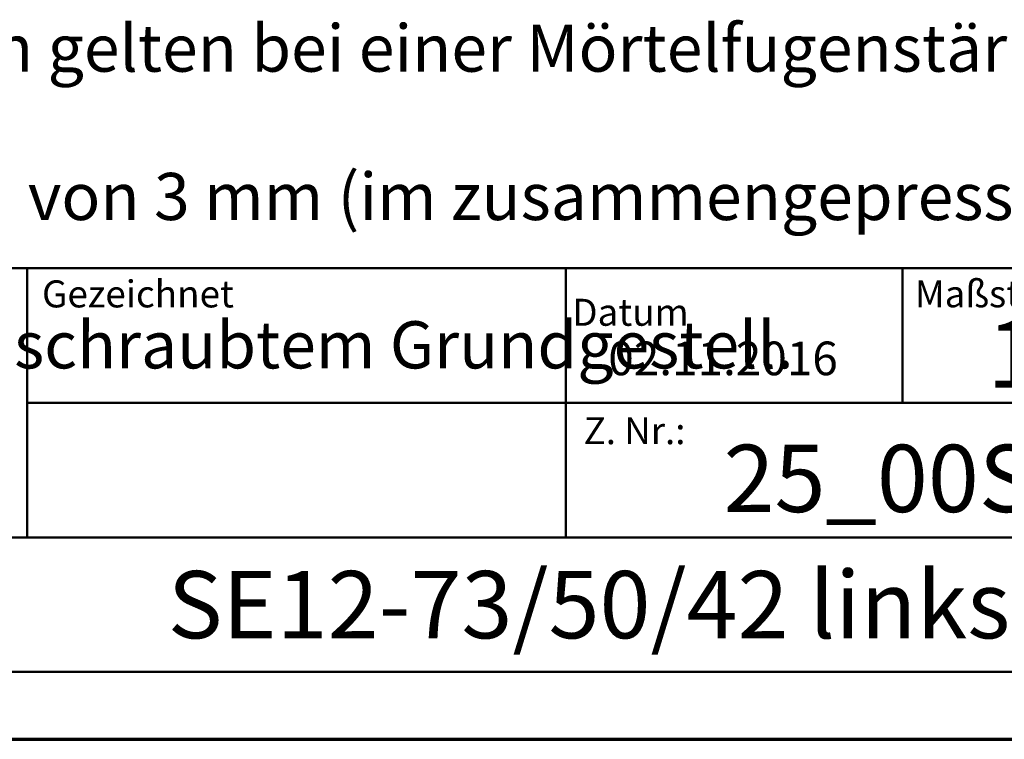
# Model space of a CAD drawing. Units: millimetres. Extents: x 10 to 292, y 5 to 205.
# Drawn here: x 150 to 223, y 5 to 58 of the extents above; entities that cross this region are included whole.
import ezdxf
from ezdxf.enums import TextEntityAlignment as Align

# ---------------------------------------------------------------- set-up
doc = ezdxf.new("R2010")
doc.units = ezdxf.units.MM
for name, color, linetype, lineweight in [('Rahmen (ISO)', 7, 'Continuous', 70), ('Skizziergeometrie(DIN)', 7, 'Continuous', 50), ('Symbole(DIN)', 7, 'Continuous', 25), ('Titel (ISO)', 7, 'Continuous', 50)]:
    doc.layers.add(name, color=color, linetype=linetype, lineweight=lineweight)
doc.styles.add('Aktuell-DIN', font='arial.ttf')
doc.styles.add('Textstil12', font='arial.ttf')
doc.styles.add('Textstil16', font='arial.ttf')
doc.styles.add('Textstil34', font='arial.ttf')
doc.styles.add('Textstil5', font='arial.ttf')

# ---------------------------------------------------------------- blocks, each defined once
blk = doc.blocks.new('Ränder ORTNER')
at = {"layer": 'Rahmen (ISO)'}
blk.add_line((10, 5), (292, 5), dxfattribs=at)
blk = doc.blocks.new('Schriftfelder ORTNER')
at = {"layer": 'Skizziergeometrie(DIN)'}
for p, q in [((473.15, 115.741), (389.873, 115.741)), ((574.873, 115.741), (473.15, 115.741)), ((479.873, 105.741), (389.873, 105.741)), ((478.443, 105.741), (559.873, 105.741)), ((559.873, 100.741), (389.873, 100.741))]:
    blk.add_line(p, q, dxfattribs=at)
at = {"layer": 'Titel (ISO)'}
for p, q in [((574.873, 135.741), (389.873, 135.741)), ((433.15, 115.741), (433.15, 135.741)), ((473.15, 115.741), (473.15, 135.741)), ((498.15, 135.741), (498.15, 125.741)), ((574.873, 125.741), (433.15, 125.741))]:
    blk.add_line(p, q, dxfattribs=at)
at = {"layer": 'Symbole(DIN)', "color": 179, "true_color": 0x262659, "attachment_point": 1, "style": 'Aktuell-DIN'}
for s, insert, char_height in [('\\fArial|b0|i0;\\H2.0066;Gezeichnet', (434.255, 134.824), 2.0066), ('\\fArial|b0|i0;Maßstab', (499.056, 134.825), 2), ('Z. Nr.:', (474.463, 124.662), 2)]:
    blk.add_mtext(s, dxfattribs=dict(at, insert=insert, char_height=char_height))
at = {"layer": 'Symbole(DIN)', "color": 179, "true_color": 0x262659, "insert": (477.944, 131.88), "char_height": 2.0066, "width": 29.60259, "attachment_point": 5, "line_spacing_factor": 0.944221, "style": 'Aktuell-DIN'}
blk.add_mtext('\\fArial|b0|i0;\\H2.0066;Datum\\P ', dxfattribs=at)
at = {"layer": 'Symbole(DIN)', "color": 179, "true_color": 0x262659}
for tag, p, height, style in [('Maßstab_001', (504.421, 126.86), 4.978, 'Textstil5'), ('ERSTELLUNGSDATUM_001', (476.295, 127.78), 2.5, 'Textstil16'), ('BAUTEILNUMMER_001', (484.851, 117.618), 5, 'Textstil34'), ('BEZEICHNUNG_001', (443.592, 108.242), 5, 'Textstil34'), ('Blattgröße_001', (564.027, 108.718), 3.5, 'Textstil12')]:
    blk.add_attdef(tag, p, '', height=height, dxfattribs=dict(at, style=style))
at = {"layer": 'Symbole(DIN)', "color": 179, "true_color": 0x262659, "style": 'Textstil5'}
blk.add_attdef('Material', text='', height=4.978, dxfattribs=at).set_placement((545.124, 132.159), align=Align.TOP_LEFT)

msp = doc.modelspace()

# ---------------------------------------------------------------- block references
msp.add_blockref('Ränder ORTNER', (0, 0))
ref = msp.add_blockref('Schriftfelder ORTNER', (-282.8725, -95.7407))
ref.add_attrib('BEZEICHNUNG_001', 'SE12-73/50/42 links', (160.7193, 12.5017), dxfattribs={"layer": 'Symbole(DIN)', "color": 179, "true_color": 0x262659, "height": 5, "style": 'Textstil34'})
ref.add_attrib('BAUTEILNUMMER_001', '25_00SE_0544_160928', (201.9788, 21.8768), dxfattribs={"layer": 'Symbole(DIN)', "color": 179, "true_color": 0x262659, "height": 5, "style": 'Textstil34'})
ref.add_attrib('Maßstab_001', '1:20', (221.5481, 31.1195), dxfattribs={"layer": 'Symbole(DIN)', "color": 179, "true_color": 0x262659, "height": 4.9784, "style": 'Textstil5'})
ref.add_attrib('ERSTELLUNGSDATUM_001', '02.11.2016', (193.4229, 32.0395), dxfattribs={"layer": 'Symbole(DIN)', "color": 179, "true_color": 0x262659, "height": 2.5, "style": 'Textstil16'})

# ---------------------------------------------------------------- texts
at = {"layer": 'Symbole(DIN)', "color": 179, "true_color": 0x262659, "insert": (107.0832, 58.0833), "char_height": 3.5, "width": 154.616241, "attachment_point": 1, "line_spacing_factor": 0.944221, "style": 'Aktuell-DIN'}
msp.add_mtext('{\\fArial|b0|i0;\\H3.5000;Alle Höhenangaben gelten bei einer Mörtelfugenstärke von 3 mm, einer\\P\\fArial|b0|i0;\\H3.5000;Fasermattenstärke von 3 mm (im zusammengepressten Zustand) und \\P\\fArial|b0|i0;\\H3.5000;vollständig hochgeschraubtem Grundgestell.}', dxfattribs=at)

doc.saveas('drawing.dxf')
